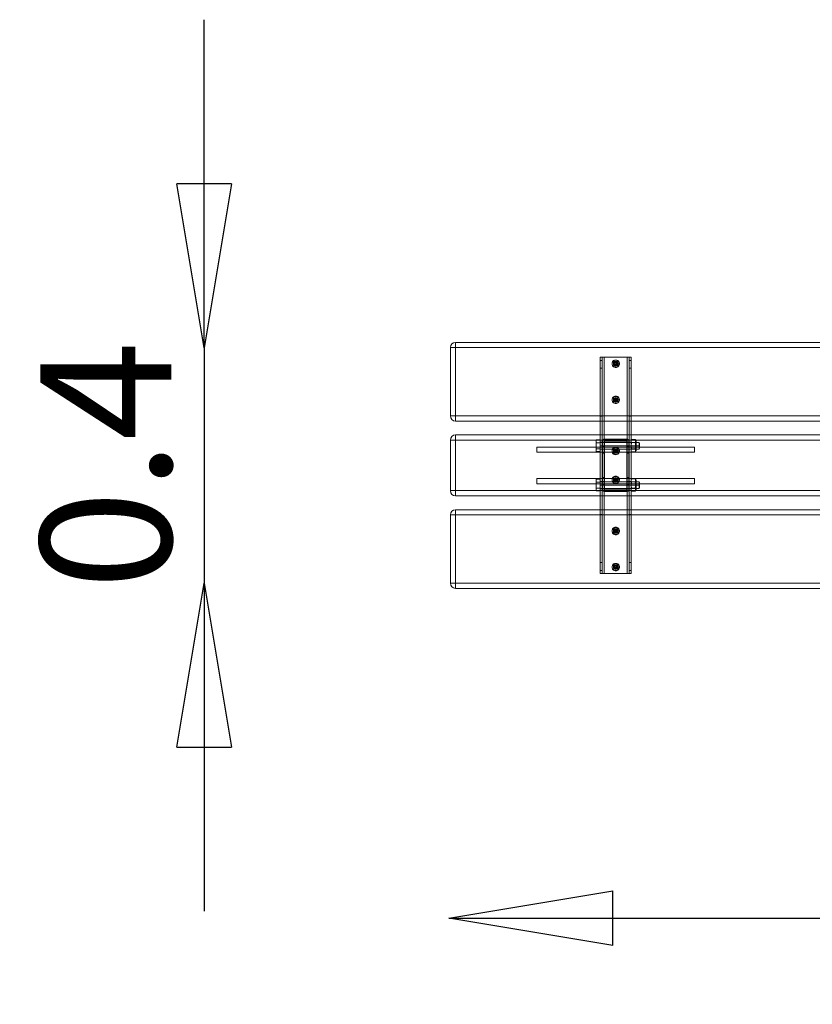
# Model space of a CAD drawing. Units: millimetres. Extents: x -995 to 1421, y 989 to 2490.
# Drawn here: x -995 to 213, y 989 to 2490 of the extents above; entities that cross this region are included whole.
import ezdxf

# ---------------------------------------------------------------- set-up
doc = ezdxf.new("R2010")
doc.units = ezdxf.units.MM
doc.layers.add('HAGS-DIM', color=7, linetype='Continuous')
doc.styles.add('HAGS-DIM', font='txt.shx', dxfattribs={"height": 200})
doc.dimstyles.new('HAGS-DIM2', dxfattribs={"dimtxt": 200, "dimasz": 250, "dimexe": 200, "dimexo": 500, "dimgap": 50, "dimtad": 0, "dimdec": 1, "dimlfac": 0.001, "dimzin": 0, "dimdsep": 46, "dimtxsty": 'HAGS-DIM', "dimblk1": 'CLOSED', "dimblk2": 'CLOSED', "dimsah": 1, "dimcen": 2.5, "dimse1": 1, "dimse2": 1, "dimclrd": 2, "dimclre": 2, "dimclrt": 7, "dimadec": 0, "dimazin": 0, "dimtfac": 1, "dimtdec": 1, "dimtix": 1, "dimtmove": 0, "dimatfit": 3, "dimldrblk": 'CLOSED', "dimfxl": 0, "dimtolj": 1, "dimtzin": 0, "dimarcsym": 0})

# ---------------------------------------------------------------- blocks, each defined once
blk = doc.blocks.new('A$C39F10E64')
at = {"color": 2, "linetype": 'Continuous', "lineweight": 0}
for p, q in [((-332.5, 1638.6), (-332.5, 1630.6)), ((-332.5, 1638.6), (-228.5, 1638.6)), ((-228.5, 1638.6), (-228.5, 1630.6)), ((-191.5, 1630.6), (-191.5, 1638.6)), ((-191.5, 1638.6), (-114.5, 1638.6)), ((-114.5, 1630.6), (-114.5, 1638.6)), ((-77.5, 1638.6), (-77.5, 1630.6)), ((-77.5, 1638.6), (26.5, 1638.6)), ((26.5, 1638.6), (26.5, 1630.6)), ((-332.5, 1630.6), (-340.5, 1630.6)), ((-340.5, -113.4), (-340.5, 1630.6)), ((-332.5, 1630.6), (-332.5, -113.4)), ((-228.5, 1630.6), (-332.5, 1630.6)), ((-220.5, 1630.6), (-228.5, 1630.6)), ((-228.5, -113.4), (-228.5, 1630.6)), ((-220.5, 1630.6), (-220.5, -113.4)), ((-191.5, 1630.6), (-199.5, 1630.6)), ((-199.5, 1630.6), (-199.5, -113.4)), ((-114.5, 1630.6), (-191.5, 1630.6)), ((-191.5, 1630.6), (-191.5, -113.4)), ((-106.5, 1630.6), (-114.5, 1630.6)), ((-114.5, 1630.6), (-114.5, -113.4)), ((-106.5, 1630.6), (-106.5, -113.4)), ((-77.5, 1630.6), (-85.5, 1630.6)), ((-85.5, -113.4), (-85.5, 1630.6)), ((-77.5, 1630.6), (-77.5, -113.4)), ((26.5, 1630.6), (-77.5, 1630.6)), ((34.5, 1630.6), (26.5, 1630.6)), ((26.5, -113.4), (26.5, 1630.6)), ((34.5, 1630.6), (34.5, -113.4)), ((-199.5, 1410.1), (-220.5, 1410.1)), ((-199.5, 1404.1), (-220.5, 1404.1)), ((-85.5, 1410.1), (-106.5, 1410.1)), ((-85.5, 1404.1), (-106.5, 1404.1)), ((-199.5, 1369.1), (-220.5, 1369.1)), ((-85.5, 1369.1), (-106.5, 1369.1)), ((-199.5, 1363.1), (-220.5, 1363.1)), ((-85.5, 1363.1), (-106.5, 1363.1))]:
    blk.add_line(p, q, dxfattribs=at)
at = {"color": 0, "linetype": 'Continuous', "lineweight": 0}
for p, q in [((-181, 1506.6), (-181, 1266.6)), ((-181, 1506.6), (-173, 1506.6)), ((-173, 1506.6), (-173, 1266.6)), ((-133, 1266.6), (-133, 1506.6)), ((-125, 1506.6), (-133, 1506.6)), ((-125, 1266.6), (-125, 1506.6)), ((-190.9, 1416.6), (-192, 1416.1)), ((-192, 1410.1), (-192, 1416.1)), ((-190.3, 1416.6), (-190.9, 1416.6)), ((-190.3, 1416.6), (-189.2, 1416.6)), ((-184.2, 1416.6), (-189.2, 1416.6)), ((-187.5, 1410.1), (-187.5, 1416.1)), ((-184.2, 1416.6), (-181.8, 1416.6)), ((-176.8, 1416.6), (-181.8, 1416.6)), ((-178.5, 1410.1), (-178.5, 1416.1)), ((-176.8, 1416.6), (-175.7, 1416.6)), ((-175.1, 1416.6), (-175.7, 1416.6)), ((-175.1, 1416.6), (-174, 1416.1)), ((-174, 1410.1), (-174, 1416.1)), ((-130.9, 1416.6), (-132, 1416.1)), ((-132, 1410.1), (-132, 1416.1)), ((-130.3, 1416.6), (-130.9, 1416.6)), ((-130.3, 1416.6), (-129.2, 1416.6)), ((-124.2, 1416.6), (-129.2, 1416.6)), ((-127.5, 1410.1), (-127.5, 1416.1)), ((-124.2, 1416.6), (-121.8, 1416.6)), ((-116.8, 1416.6), (-121.8, 1416.6)), ((-118.5, 1410.1), (-118.5, 1416.1)), ((-116.8, 1416.6), (-115.7, 1416.6)), ((-115.1, 1416.6), (-115.7, 1416.6)), ((-115.1, 1416.6), (-114, 1416.1)), ((-114, 1410.1), (-114, 1416.1)), ((-220.5, 1410.1), (-318, 1410.1)), ((-318, 1404.1), (-318, 1410.1)), ((12, 1407.1), (-318, 1407.1)), ((-220.5, 1404.1), (-318, 1404.1)), ((-318, 1369.1), (-318, 1404.1)), ((-313, 1407.1), (-313, 1410.1)), ((-301, 1407.1), (-301, 1410.1)), ((-228, 1407.1), (-228, 1410.1)), ((-106.5, 1410.1), (-199.5, 1410.1)), ((-106.5, 1404.1), (-199.5, 1404.1)), ((-193, 1403.6), (-193, 1369.6)), ((-116, 1406.6), (-190, 1406.6)), ((-116, 1403.6), (-190, 1403.6)), ((-190, 1403.6), (-190, 1369.6)), ((-188.5, 1407.1), (-188.5, 1410.1)), ((-188.5, 1403.6), (-188.5, 1406.6)), ((-188, 1410.1), (-188, 1351.1)), ((-183, 1407.1), (-183, 1410.1)), ((-183, 1407.1), (-183, 1351.1)), ((-182.5, 1403.6), (-182.5, 1406.6)), ((-178, 1410.1), (-178, 1351.1)), ((-177.5, 1407.1), (-177.5, 1410.1)), ((-177.5, 1403.6), (-177.5, 1406.6)), ((-171.5, 1403.6), (-171.5, 1406.6)), ((-134.5, 1403.6), (-134.5, 1406.6)), ((-128.5, 1407.1), (-128.5, 1410.1)), ((-128.5, 1403.6), (-128.5, 1406.6)), ((-128, 1410.1), (-128, 1351.1)), ((-123.5, 1403.6), (-123.5, 1406.6)), ((-123, 1407.1), (-123, 1410.1)), ((-123, 1407.1), (-123, 1351.1)), ((-118, 1410.1), (-118, 1351.1)), ((-117.5, 1407.1), (-117.5, 1410.1)), ((-117.5, 1403.6), (-117.5, 1406.6)), ((-116, 1369.6), (-116, 1403.6)), ((-113, 1369.6), (-113, 1403.6)), ((12, 1410.1), (-85.5, 1410.1)), ((12, 1404.1), (-85.5, 1404.1)), ((-78, 1407.1), (-78, 1410.1)), ((-5, 1407.1), (-5, 1410.1)), ((7, 1410.1), (7, 1407.1)), ((12, 1404.1), (12, 1410.1)), ((12, 1369.1), (12, 1404.1)), ((-312.5, 1389.6), (-312.8, 1389.8)), ((-308.9, 1385.2), (-310.9, 1382.2)), ((-310.5, 1388.3), (-308, 1386.6)), ((-309.9, 1386.4), (-310.5, 1385.8)), ((-310.4, 1387.7), (-309.8, 1387.1)), ((-310.2, 1385.1), (-309.3, 1385.3)), ((-309.2, 1388.1), (-310, 1388.4)), ((-308.7, 1384.9), (-308.5, 1384.1)), ((-308.2, 1389.3), (-308.5, 1388.4)), ((-305.5, 1385), (-308, 1386.6)), ((-307.8, 1384), (-307.5, 1384.8)), ((-307.3, 1388.4), (-307.5, 1389.2)), ((-307.1, 1388.1), (-305.1, 1391.1)), ((-306.9, 1385.2), (-306, 1384.9)), ((-305.9, 1388.2), (-306.7, 1388)), ((-305.6, 1385.5), (-306.2, 1386.2)), ((-306.1, 1386.9), (-305.5, 1387.5)), ((-303.5, 1383.7), (-303.2, 1383.5)), ((-257.5, 1389.6), (-257.8, 1389.8)), ((-253.9, 1385.2), (-255.9, 1382.2)), ((-255.5, 1388.3), (-253, 1386.6)), ((-254.9, 1386.4), (-255.5, 1385.8)), ((-255.4, 1387.7), (-254.8, 1387.1)), ((-255.2, 1385.1), (-254.3, 1385.3)), ((-254.2, 1388.1), (-255, 1388.4)), ((-253.7, 1384.9), (-253.5, 1384.1)), ((-253.2, 1389.3), (-253.5, 1388.4)), ((-250.5, 1385), (-253, 1386.6)), ((-252.8, 1384), (-252.5, 1384.8)), ((-252.3, 1388.4), (-252.5, 1389.2)), ((-252.1, 1388.1), (-250.1, 1391.1)), ((-251.9, 1385.2), (-251, 1384.9)), ((-250.9, 1388.2), (-251.7, 1388)), ((-250.6, 1385.5), (-251.2, 1386.2)), ((-251.1, 1386.9), (-250.5, 1387.5)), ((-248.5, 1383.7), (-248.2, 1383.5)), ((-179.5, 1389.6), (-179.8, 1389.8)), ((-175.9, 1385.2), (-177.9, 1382.2)), ((-177.5, 1388.3), (-175, 1386.6)), ((-176.9, 1386.4), (-177.5, 1385.8)), ((-177.4, 1387.7), (-176.8, 1387.1)), ((-177.2, 1385.1), (-176.3, 1385.3)), ((-176.2, 1388.1), (-177, 1388.4)), ((-175.7, 1384.9), (-175.5, 1384.1)), ((-175.2, 1389.3), (-175.5, 1388.4)), ((-172.5, 1385), (-175, 1386.6)), ((-174.8, 1384), (-174.5, 1384.8)), ((-174.3, 1388.4), (-174.5, 1389.2)), ((-174.1, 1388.1), (-172.1, 1391.1)), ((-173.9, 1385.2), (-173, 1384.9)), ((-172.9, 1388.2), (-173.7, 1388)), ((-172.6, 1385.5), (-173.2, 1386.2)), ((-173.1, 1386.9), (-172.5, 1387.5)), ((-170.5, 1383.7), (-170.2, 1383.5)), ((-135.5, 1389.6), (-135.8, 1389.8)), ((-131.9, 1385.2), (-133.9, 1382.2)), ((-133.5, 1388.3), (-131, 1386.6)), ((-132.9, 1386.4), (-133.5, 1385.8)), ((-133.4, 1387.7), (-132.8, 1387.1)), ((-133.2, 1385.1), (-132.3, 1385.3)), ((-132.2, 1388.1), (-133, 1388.4)), ((-131.7, 1384.9), (-131.5, 1384.1)), ((-131.2, 1389.3), (-131.5, 1388.4)), ((-128.5, 1385), (-131, 1386.6)), ((-130.8, 1384), (-130.5, 1384.8)), ((-130.3, 1388.4), (-130.5, 1389.2)), ((-130.1, 1388.1), (-128.1, 1391.1)), ((-129.9, 1385.2), (-129, 1384.9)), ((-128.9, 1388.2), (-129.7, 1388)), ((-128.6, 1385.5), (-129.2, 1386.2)), ((-129.1, 1386.9), (-128.5, 1387.5)), ((-126.5, 1383.7), (-126.2, 1383.5)), ((-57.5, 1389.6), (-57.8, 1389.8)), ((-53.9, 1385.2), (-55.9, 1382.2)), ((-55.5, 1388.3), (-53, 1386.6)), ((-54.9, 1386.4), (-55.5, 1385.8)), ((-55.4, 1387.7), (-54.8, 1387.1)), ((-55.2, 1385.1), (-54.3, 1385.3)), ((-54.2, 1388.1), (-55, 1388.4)), ((-53.7, 1384.9), (-53.5, 1384.1)), ((-53.2, 1389.3), (-53.5, 1388.4)), ((-50.5, 1385), (-53, 1386.6)), ((-52.8, 1384), (-52.5, 1384.8)), ((-52.3, 1388.4), (-52.5, 1389.2)), ((-52.1, 1388.1), (-50.1, 1391.1)), ((-51.9, 1385.2), (-51, 1384.9)), ((-50.9, 1388.2), (-51.7, 1388)), ((-50.6, 1385.5), (-51.2, 1386.2)), ((-51.1, 1386.9), (-50.5, 1387.5)), ((-48.5, 1383.7), (-48.2, 1383.5)), ((-2.5, 1389.6), (-2.8, 1389.8)), ((1.1, 1385.2), (-0.9, 1382.2)), ((-0.5, 1388.3), (2, 1386.6)), ((0.1, 1386.4), (-0.5, 1385.8)), ((-0.4, 1387.7), (0.2, 1387.1)), ((-0.2, 1385.1), (0.7, 1385.3)), ((0.8, 1388.1), (0, 1388.4)), ((1.3, 1384.9), (1.5, 1384.1)), ((1.8, 1389.3), (1.5, 1388.4)), ((4.5, 1385), (2, 1386.6)), ((2.2, 1384), (2.5, 1384.8)), ((2.7, 1388.4), (2.5, 1389.2)), ((2.9, 1388.1), (4.9, 1391.1)), ((3.1, 1385.2), (4, 1384.9)), ((4.1, 1388.2), (3.3, 1388)), ((4.4, 1385.5), (3.8, 1386.2)), ((3.9, 1386.9), (4.5, 1387.5)), ((6.5, 1383.7), (6.8, 1383.5)), ((-220.5, 1369.1), (-318, 1369.1)), ((-318, 1363.1), (-318, 1369.1)), ((12, 1366.1), (-318, 1366.1)), ((-313, 1363.1), (-313, 1366.1)), ((-301, 1366.1), (-301, 1363.1)), ((-228, 1366.1), (-228, 1363.1)), ((-106.5, 1369.1), (-199.5, 1369.1)), ((-190, 1369.6), (-116, 1369.6)), ((-190, 1366.6), (-116, 1366.6)), ((-188.5, 1366.6), (-188.5, 1369.6)), ((-188.5, 1366.1), (-188.5, 1363.1)), ((-182.5, 1366.6), (-182.5, 1369.6)), ((-177.5, 1366.6), (-177.5, 1369.6)), ((-177.5, 1366.1), (-177.5, 1363.1)), ((-171.5, 1366.6), (-171.5, 1369.6)), ((-134.5, 1366.6), (-134.5, 1369.6)), ((-128.5, 1366.6), (-128.5, 1369.6)), ((-128.5, 1366.1), (-128.5, 1363.1)), ((-123.5, 1366.6), (-123.5, 1369.6)), ((-117.5, 1366.6), (-117.5, 1369.6)), ((-117.5, 1366.1), (-117.5, 1363.1)), ((12, 1369.1), (-85.5, 1369.1)), ((-78, 1366.1), (-78, 1363.1)), ((-5, 1366.1), (-5, 1363.1)), ((7, 1366.1), (7, 1363.1)), ((12, 1363.1), (12, 1369.1)), ((-220.5, 1363.1), (-318, 1363.1)), ((-106.5, 1363.1), (-199.5, 1363.1)), ((-192.5, 1357.2), (-192.5, 1362.1)), ((-190.7, 1356.1), (-175.3, 1356.1)), ((-175.9, 1355.5), (-190.1, 1355.5)), ((-188, 1363.1), (-188, 1356.1)), ((-188, 1351.1), (-183, 1351.1)), ((-187, 1350.1), (-188, 1351.1)), ((-187.8, 1357.2), (-187.8, 1362.1)), ((-187.7, 1355.9), (-187.7, 1356.1)), ((-178.3, 1355.9), (-187.7, 1355.9)), ((-186.1, 1355.9), (-186.1, 1356.1)), ((-183, 1350.1), (-183, 1351.1)), ((-183, 1351.1), (-178, 1351.1)), ((-179.9, 1355.9), (-179.9, 1356.1)), ((-179, 1350.1), (-178, 1351.1)), ((-178.3, 1357.2), (-178.3, 1362.1)), ((-178.3, 1355.9), (-178.3, 1356.1)), ((-178, 1363.1), (-178, 1356.1)), ((-173.5, 1357.2), (-173.5, 1362.1)), ((-132.5, 1357.2), (-132.5, 1362.1)), ((-130.7, 1356.1), (-115.3, 1356.1)), ((-115.9, 1355.5), (-130.1, 1355.5)), ((-128, 1363.1), (-128, 1356.1)), ((-128, 1351.1), (-123, 1351.1)), ((-127, 1350.1), (-128, 1351.1)), ((-127.8, 1357.2), (-127.8, 1362.1)), ((-127.7, 1355.9), (-127.7, 1356.1)), ((-118.3, 1355.9), (-127.7, 1355.9)), ((-126.1, 1355.9), (-126.1, 1356.1)), ((-123, 1350.1), (-123, 1351.1)), ((-123, 1351.1), (-118, 1351.1)), ((-119.9, 1355.9), (-119.9, 1356.1)), ((-119, 1350.1), (-118, 1351.1)), ((-118.3, 1357.2), (-118.3, 1362.1)), ((-118.3, 1355.9), (-118.3, 1356.1)), ((-118, 1363.1), (-118, 1356.1)), ((-113.5, 1357.2), (-113.5, 1362.1)), ((12, 1363.1), (-85.5, 1363.1)), ((-183, 1350.1), (-187, 1350.1)), ((-179, 1350.1), (-183, 1350.1)), ((-123, 1350.1), (-127, 1350.1)), ((-119, 1350.1), (-123, 1350.1)), ((-181, 1266.6), (-173, 1266.6)), ((-125, 1266.6), (-133, 1266.6))]:
    blk.add_line(p, q, dxfattribs=at)
at = {"color": 2, "linetype": 'Continuous', "lineweight": 0}
for centre, start, end in [((-332.5, 1630.6), 90, 180), ((-228.5, 1630.6), 0, 90), ((-191.5, 1630.6), 90, 180), ((-114.5, 1630.6), 0, 90), ((-77.5, 1630.6), 90, 180), ((26.5, 1630.6), 0, 90)]:
    blk.add_arc(centre, 8, start, end, dxfattribs=at)
at = {"color": 0, "linetype": 'Continuous', "lineweight": 0}
for centre, radius, start, end in [((-190, 1403.6), 3, 90, 180), ((-116, 1403.6), 3, 0, 90), ((-308, 1386.6), 5.75, 146.8424, 326.8424), ((-308, 1386.6), 5.34, 146.8424, 236.8424), ((-308, 1386.6), 5.75, 326.8424, 146.8424), ((-308, 1386.6), 5.34, 56.8424, 146.8424), ((-308, 1386.6), 3.5, 90, 270), ((-308, 1386.6), 3, 146.8424, 326.8424), ((-308, 1386.6), 5.34, 236.8424, 326.8424), ((-310.2, 1385.5), 0.4, 132.3612, 146.8424), ((-310.2, 1385.5), 0.4, 146.8424, 281.3235), ((-308, 1386.6), 3, 326.8424, 146.8424), ((-310.1, 1388), 0.4, 146.8424, 221.3235), ((-310.1, 1388), 0.4, 72.3612, 146.8424), ((-310.2, 1386.8), 0.5, 312.3612, 41.3235), ((-309.2, 1384.8), 0.5, 12.3612, 101.3235), ((-309, 1388.6), 0.5, 252.3612, 341.3235), ((-308.1, 1384.1), 0.4, 192.3612, 341.3235), ((-307.9, 1389.1), 0.4, 12.3612, 146.8424), ((-307.9, 1389.1), 0.4, 146.8424, 161.3235), ((-308, 1386.6), 3.5, 270, 90), ((-307, 1384.7), 0.5, 146.8424, 161.3235), ((-307, 1384.7), 0.5, 72.3612, 146.8424), ((-306.8, 1388.5), 0.5, 192.3612, 281.3235), ((-305.8, 1386.5), 0.5, 146.8424, 221.3235), ((-305.8, 1386.5), 0.5, 132.3612, 146.8424), ((-305.9, 1385.3), 0.4, 252.3612, 41.3235), ((-305.8, 1387.8), 0.4, 312.3612, 101.3235), ((-308, 1386.6), 5.34, 326.8424, 56.8424), ((-253, 1386.6), 5.75, 146.8424, 326.8424), ((-253, 1386.6), 5.34, 146.8424, 236.8424), ((-253, 1386.6), 5.75, 326.8424, 146.8424), ((-253, 1386.6), 5.34, 56.8424, 146.8424), ((-253, 1386.6), 3.5, 90, 270), ((-253, 1386.6), 3, 146.8424, 326.8424), ((-253, 1386.6), 5.34, 236.8424, 326.8424), ((-255.2, 1385.5), 0.4, 132.3612, 146.8424), ((-255.2, 1385.5), 0.4, 146.8424, 281.3235), ((-253, 1386.6), 3, 326.8424, 146.8424), ((-255.1, 1388), 0.4, 146.8424, 221.3235), ((-255.1, 1388), 0.4, 72.3612, 146.8424), ((-255.2, 1386.8), 0.5, 312.3612, 41.3235), ((-254.2, 1384.8), 0.5, 12.3612, 101.3235), ((-254, 1388.6), 0.5, 252.3612, 341.3235), ((-253.1, 1384.1), 0.4, 192.3612, 341.3235), ((-252.9, 1389.1), 0.4, 12.3612, 146.8424), ((-252.9, 1389.1), 0.4, 146.8424, 161.3235), ((-253, 1386.6), 3.5, 270, 90), ((-252, 1384.7), 0.5, 146.8424, 161.3235), ((-252, 1384.7), 0.5, 72.3612, 146.8424), ((-251.8, 1388.5), 0.5, 192.3612, 281.3235), ((-250.8, 1386.5), 0.5, 146.8424, 221.3235), ((-250.8, 1386.5), 0.5, 132.3612, 146.8424), ((-250.9, 1385.3), 0.4, 252.3612, 41.3235), ((-250.8, 1387.8), 0.4, 312.3612, 101.3235), ((-253, 1386.6), 5.34, 326.8424, 56.8424), ((-175, 1386.6), 5.75, 146.8424, 326.8424), ((-175, 1386.6), 5.34, 146.8424, 236.8424), ((-175, 1386.6), 5.75, 326.8424, 146.8424), ((-175, 1386.6), 5.34, 56.8424, 146.8424), ((-175, 1386.6), 3.5, 90, 270), ((-175, 1386.6), 3, 146.8424, 326.8424), ((-175, 1386.6), 5.34, 236.8424, 326.8424), ((-177.2, 1385.5), 0.4, 132.3612, 146.8424), ((-177.2, 1385.5), 0.4, 146.8424, 281.3235), ((-175, 1386.6), 3, 326.8424, 146.8424), ((-177.1, 1388), 0.4, 146.8424, 221.3235), ((-177.1, 1388), 0.4, 72.3612, 146.8424), ((-177.2, 1386.8), 0.5, 312.3612, 41.3235), ((-176.2, 1384.8), 0.5, 12.3612, 101.3235), ((-176, 1388.6), 0.5, 252.3612, 341.3235), ((-175.1, 1384.1), 0.4, 192.3612, 341.3235), ((-174.9, 1389.1), 0.4, 12.3612, 146.8424), ((-174.9, 1389.1), 0.4, 146.8424, 161.3235), ((-175, 1386.6), 3.5, 270, 90), ((-174, 1384.7), 0.5, 146.8424, 161.3235), ((-174, 1384.7), 0.5, 72.3612, 146.8424), ((-173.8, 1388.5), 0.5, 192.3612, 281.3235), ((-172.8, 1386.5), 0.5, 146.8424, 221.3235), ((-172.8, 1386.5), 0.5, 132.3612, 146.8424), ((-172.9, 1385.3), 0.4, 252.3612, 41.3235), ((-172.8, 1387.8), 0.4, 312.3612, 101.3235), ((-175, 1386.6), 5.34, 326.8424, 56.8424), ((-131, 1386.6), 5.75, 146.8424, 326.8424), ((-131, 1386.6), 5.34, 146.8424, 236.8424), ((-131, 1386.6), 5.75, 326.8424, 146.8424), ((-131, 1386.6), 5.34, 56.8424, 146.8424), ((-131, 1386.6), 3.5, 90, 270), ((-131, 1386.6), 3, 146.8424, 326.8424), ((-131, 1386.6), 5.34, 236.8424, 326.8424), ((-133.2, 1385.5), 0.4, 132.3612, 146.8424), ((-133.2, 1385.5), 0.4, 146.8424, 281.3235), ((-131, 1386.6), 3, 326.8424, 146.8424), ((-133.1, 1388), 0.4, 146.8424, 221.3235), ((-133.1, 1388), 0.4, 72.3612, 146.8424), ((-133.2, 1386.8), 0.5, 312.3612, 41.3235), ((-132.2, 1384.8), 0.5, 12.3612, 101.3235), ((-132, 1388.6), 0.5, 252.3612, 341.3235), ((-131.1, 1384.1), 0.4, 192.3612, 341.3235), ((-130.9, 1389.1), 0.4, 12.3612, 146.8424), ((-130.9, 1389.1), 0.4, 146.8424, 161.3235), ((-131, 1386.6), 3.5, 270, 90), ((-130, 1384.7), 0.5, 146.8424, 161.3235), ((-130, 1384.7), 0.5, 72.3612, 146.8424), ((-129.8, 1388.5), 0.5, 192.3612, 281.3235), ((-128.8, 1386.5), 0.5, 146.8424, 221.3235), ((-128.8, 1386.5), 0.5, 132.3612, 146.8424), ((-128.9, 1385.3), 0.4, 252.3612, 41.3235), ((-128.8, 1387.8), 0.4, 312.3612, 101.3235), ((-131, 1386.6), 5.34, 326.8424, 56.8424), ((-53, 1386.6), 5.75, 146.8424, 326.8424), ((-53, 1386.6), 5.34, 146.8424, 236.8424), ((-53, 1386.6), 5.75, 326.8424, 146.8424), ((-53, 1386.6), 5.34, 56.8424, 146.8424), ((-53, 1386.6), 3.5, 90, 270), ((-53, 1386.6), 3, 146.8424, 326.8424), ((-53, 1386.6), 5.34, 236.8424, 326.8424), ((-55.2, 1385.5), 0.4, 132.3612, 146.8424), ((-55.2, 1385.5), 0.4, 146.8424, 281.3235), ((-53, 1386.6), 3, 326.8424, 146.8424), ((-55.1, 1388), 0.4, 146.8424, 221.3235), ((-55.1, 1388), 0.4, 72.3612, 146.8424), ((-55.2, 1386.8), 0.5, 312.3612, 41.3235), ((-54.2, 1384.8), 0.5, 12.3612, 101.3235), ((-54, 1388.6), 0.5, 252.3612, 341.3235), ((-53.1, 1384.1), 0.4, 192.3612, 341.3235), ((-52.9, 1389.1), 0.4, 12.3612, 146.8424), ((-52.9, 1389.1), 0.4, 146.8424, 161.3235), ((-53, 1386.6), 3.5, 270, 90), ((-52, 1384.7), 0.5, 146.8424, 161.3235), ((-52, 1384.7), 0.5, 72.3612, 146.8424), ((-51.8, 1388.5), 0.5, 192.3612, 281.3235), ((-50.8, 1386.5), 0.5, 146.8424, 221.3235), ((-50.8, 1386.5), 0.5, 132.3612, 146.8424), ((-50.9, 1385.3), 0.4, 252.3612, 41.3235), ((-50.8, 1387.8), 0.4, 312.3612, 101.3235), ((-53, 1386.6), 5.34, 326.8424, 56.8424), ((2, 1386.6), 5.75, 146.8424, 326.8424), ((2, 1386.6), 5.34, 146.8424, 236.8424), ((2, 1386.6), 5.75, 326.8424, 146.8424), ((2, 1386.6), 5.34, 56.8424, 146.8424), ((2, 1386.6), 3.5, 90, 270), ((2, 1386.6), 3, 146.8424, 326.8424), ((2, 1386.6), 5.34, 236.8424, 326.8424), ((-0.2, 1385.5), 0.4, 132.3612, 146.8424), ((-0.2, 1385.5), 0.4, 146.8424, 281.3235), ((2, 1386.6), 3, 326.8424, 146.8424), ((-0.1, 1388), 0.4, 146.8424, 221.3235), ((-0.1, 1388), 0.4, 72.3612, 146.8424), ((-0.2, 1386.8), 0.5, 312.3612, 41.3235), ((0.8, 1384.8), 0.5, 12.3612, 101.3235), ((1, 1388.6), 0.5, 252.3612, 341.3235), ((1.9, 1384.1), 0.4, 192.3612, 341.3235), ((2.1, 1389.1), 0.4, 12.3612, 146.8424), ((2.1, 1389.1), 0.4, 146.8424, 161.3235), ((2, 1386.6), 3.5, 270, 90), ((3, 1384.7), 0.5, 146.8424, 161.3235), ((3, 1384.7), 0.5, 72.3612, 146.8424), ((3.2, 1388.5), 0.5, 192.3612, 281.3235), ((4.2, 1386.5), 0.5, 146.8424, 221.3235), ((4.2, 1386.5), 0.5, 132.3612, 146.8424), ((4.1, 1385.3), 0.4, 252.3612, 41.3235), ((4.2, 1387.8), 0.4, 312.3612, 101.3235), ((2, 1386.6), 5.34, 326.8424, 56.8424), ((-190, 1369.6), 3, 180, 270), ((-116, 1369.6), 3, 270, 0), ((-190.7, 1361.1), 2, 90, 152.4217), ((-190.7, 1358.1), 2, 207.5783, 270), ((-190.1, 1356.1), 0.65, 180, 0), ((-175.9, 1356.1), 0.65, 180, 0), ((-175.3, 1361.1), 2, 27.5783, 90), ((-175.3, 1358.1), 2, 270, 332.4217), ((-130.7, 1361.1), 2, 90, 152.4217), ((-130.7, 1358.1), 2, 207.5783, 270), ((-130.1, 1356.1), 0.65, 180, 0), ((-115.9, 1356.1), 0.65, 180, 0), ((-115.3, 1361.1), 2, 27.5783, 90), ((-115.3, 1358.1), 2, 270, 332.4217)]:
    blk.add_arc(centre, radius, start, end, dxfattribs=at)
for points in [[(-190.3, 1416.6), (-190.9, 1416.6), (-191.5, 1416.4), (-192, 1416.1)], [(-189.2, 1416.6), (-188.6, 1416.6), (-188.1, 1416.4), (-187.5, 1416.1)], [(-184.2, 1416.6), (-185.3, 1416.6), (-186.4, 1416.4), (-187.5, 1416.1)], [(-181.8, 1416.6), (-180.7, 1416.6), (-179.6, 1416.4), (-178.5, 1416.1)], [(-176.8, 1416.6), (-177.4, 1416.6), (-178, 1416.4), (-178.5, 1416.1)], [(-175.7, 1416.6), (-175.1, 1416.6), (-174.6, 1416.4), (-174, 1416.1)], [(-130.3, 1416.6), (-130.9, 1416.6), (-131.5, 1416.4), (-132, 1416.1)], [(-129.2, 1416.6), (-128.6, 1416.6), (-128.1, 1416.4), (-127.5, 1416.1)], [(-124.2, 1416.6), (-125.3, 1416.6), (-126.4, 1416.4), (-127.5, 1416.1)], [(-121.8, 1416.6), (-120.7, 1416.6), (-119.6, 1416.4), (-118.5, 1416.1)], [(-116.8, 1416.6), (-117.4, 1416.6), (-118, 1416.4), (-118.5, 1416.1)], [(-115.7, 1416.6), (-115.1, 1416.6), (-114.6, 1416.4), (-114, 1416.1)]]:
    blk.add_open_spline(points, degree=3, dxfattribs=at)
for points, knots in [([(-192, 1416.1), (-191.7, 1416.2), (-191.5, 1416.4), (-190.9, 1416.5), (-190.6, 1416.6), (-190.3, 1416.6)], [0.006552307, 0.006552307, 0.006552307, 0.006552307, 0.008226107, 0.008226107, 0.009899906, 0.009899906, 0.009899906, 0.009899906]), ([(-187.5, 1416.1), (-187.8, 1416.2), (-188.1, 1416.4), (-188.6, 1416.5), (-188.9, 1416.6), (-189.2, 1416.6)], [0.006552307, 0.006552307, 0.006552307, 0.006552307, 0.008226107, 0.008226107, 0.009899906, 0.009899906, 0.009899906, 0.009899906]), ([(-187.5, 1416.1), (-187, 1416.2), (-186.4, 1416.4), (-185.6, 1416.5), (-185.3, 1416.5), (-184.7, 1416.6), (-184.5, 1416.6), (-184.2, 1416.6)], [0.005658811, 0.005658811, 0.005658811, 0.005658811, 0.007332877, 0.007332877, 0.008169909, 0.008169909, 0.009006942, 0.009006942, 0.009006942, 0.009006942]), ([(-178.5, 1416.1), (-179.1, 1416.2), (-179.6, 1416.4), (-180.4, 1416.5), (-180.7, 1416.5), (-181.3, 1416.6), (-181.5, 1416.6), (-181.8, 1416.6)], [0.005658811, 0.005658811, 0.005658811, 0.005658811, 0.007332877, 0.007332877, 0.008169909, 0.008169909, 0.009006942, 0.009006942, 0.009006942, 0.009006942]), ([(-178.5, 1416.1), (-178.2, 1416.2), (-178, 1416.4), (-177.4, 1416.5), (-177.1, 1416.6), (-176.8, 1416.6)], [0.006552307, 0.006552307, 0.006552307, 0.006552307, 0.008226107, 0.008226107, 0.009899906, 0.009899906, 0.009899906, 0.009899906]), ([(-174, 1416.1), (-174.3, 1416.2), (-174.6, 1416.4), (-175.1, 1416.5), (-175.4, 1416.6), (-175.7, 1416.6)], [0.006552307, 0.006552307, 0.006552307, 0.006552307, 0.008226107, 0.008226107, 0.009899906, 0.009899906, 0.009899906, 0.009899906]), ([(-132, 1416.1), (-131.7, 1416.2), (-131.5, 1416.4), (-130.9, 1416.5), (-130.6, 1416.6), (-130.3, 1416.6)], [0.006552307, 0.006552307, 0.006552307, 0.006552307, 0.008226107, 0.008226107, 0.009899906, 0.009899906, 0.009899906, 0.009899906]), ([(-127.5, 1416.1), (-127.8, 1416.2), (-128.1, 1416.4), (-128.6, 1416.5), (-128.9, 1416.6), (-129.2, 1416.6)], [0.006552307, 0.006552307, 0.006552307, 0.006552307, 0.008226107, 0.008226107, 0.009899906, 0.009899906, 0.009899906, 0.009899906]), ([(-127.5, 1416.1), (-127, 1416.2), (-126.4, 1416.4), (-125.6, 1416.5), (-125.3, 1416.5), (-124.7, 1416.6), (-124.5, 1416.6), (-124.2, 1416.6)], [0.005658811, 0.005658811, 0.005658811, 0.005658811, 0.007332877, 0.007332877, 0.008169909, 0.008169909, 0.009006942, 0.009006942, 0.009006942, 0.009006942]), ([(-118.5, 1416.1), (-119.1, 1416.2), (-119.6, 1416.4), (-120.4, 1416.5), (-120.7, 1416.5), (-121.3, 1416.6), (-121.5, 1416.6), (-121.8, 1416.6)], [0.005658811, 0.005658811, 0.005658811, 0.005658811, 0.007332877, 0.007332877, 0.008169909, 0.008169909, 0.009006942, 0.009006942, 0.009006942, 0.009006942]), ([(-118.5, 1416.1), (-118.2, 1416.2), (-118, 1416.4), (-117.4, 1416.5), (-117.1, 1416.6), (-116.8, 1416.6)], [0.006552307, 0.006552307, 0.006552307, 0.006552307, 0.008226107, 0.008226107, 0.009899906, 0.009899906, 0.009899906, 0.009899906]), ([(-114, 1416.1), (-114.3, 1416.2), (-114.6, 1416.4), (-115.1, 1416.5), (-115.4, 1416.6), (-115.7, 1416.6)], [0.006552307, 0.006552307, 0.006552307, 0.006552307, 0.008226107, 0.008226107, 0.009899906, 0.009899906, 0.009899906, 0.009899906]), ([(-187.8, 1362.1), (-187.8, 1362.2), (-187.9, 1362.3), (-188.1, 1362.5), (-188.2, 1362.6), (-188.5, 1362.8), (-188.7, 1362.9), (-189.1, 1363), (-189.3, 1363), (-189.7, 1363.1), (-189.9, 1363.1), (-190.3, 1363.1), (-190.5, 1363.1), (-191, 1363), (-191.2, 1363), (-191.6, 1362.9), (-191.8, 1362.8), (-192.1, 1362.6), (-192.2, 1362.5), (-192.3, 1362.3), (-192.4, 1362.2), (-192.5, 1362.1)], [0.000000312, 0.000000312, 0.000000312, 0.000000312, 0.000617942, 0.000617942, 0.001235571, 0.001235571, 0.002470829, 0.002470829, 0.003706088, 0.003706088, 0.004941346, 0.004941346, 0.006176605, 0.006176605, 0.007411863, 0.007411863, 0.008647122, 0.008647122, 0.009264751, 0.009264751, 0.00988238, 0.00988238, 0.00988238, 0.00988238]), ([(-192.5, 1362.1), (-192.4, 1362.2), (-192.3, 1362.3), (-192.2, 1362.5), (-192.1, 1362.6), (-191.8, 1362.8), (-191.6, 1362.9), (-191.2, 1363), (-191, 1363), (-190.5, 1363.1), (-190.3, 1363.1), (-189.9, 1363.1), (-189.7, 1363.1), (-189.3, 1363), (-189.1, 1363), (-188.7, 1362.9), (-188.5, 1362.8), (-188.2, 1362.6), (-188.1, 1362.5), (-187.9, 1362.3), (-187.8, 1362.2), (-187.8, 1362.1)], [0.000000312, 0.000000312, 0.000000312, 0.000000312, 0.000617942, 0.000617942, 0.001235571, 0.001235571, 0.002470829, 0.002470829, 0.003706088, 0.003706088, 0.004941346, 0.004941346, 0.006176605, 0.006176605, 0.007411863, 0.007411863, 0.008647122, 0.008647122, 0.009264751, 0.009264751, 0.00988238, 0.00988238, 0.00988238, 0.00988238]), ([(-187.8, 1357.2), (-187.8, 1357.1), (-187.9, 1357), (-188.1, 1356.8), (-188.2, 1356.7), (-188.5, 1356.5), (-188.7, 1356.4), (-189.1, 1356.3), (-189.3, 1356.2), (-189.7, 1356.2), (-189.9, 1356.2), (-190.3, 1356.2), (-190.5, 1356.2), (-191, 1356.2), (-191.2, 1356.3), (-191.6, 1356.4), (-191.8, 1356.5), (-192.1, 1356.7), (-192.2, 1356.8), (-192.3, 1356.9), (-192.4, 1357.1), (-192.5, 1357.2)], [0.000000312, 0.000000312, 0.000000312, 0.000000312, 0.000617942, 0.000617942, 0.001235571, 0.001235571, 0.002470829, 0.002470829, 0.003706088, 0.003706088, 0.004941346, 0.004941346, 0.006176605, 0.006176605, 0.007411863, 0.007411863, 0.008647122, 0.008647122, 0.009264751, 0.009264751, 0.00988238, 0.00988238, 0.00988238, 0.00988238]), ([(-192.5, 1357.2), (-192.4, 1357.1), (-192.3, 1357), (-192.2, 1356.8), (-192.1, 1356.7), (-191.8, 1356.5), (-191.6, 1356.4), (-191.2, 1356.3), (-191, 1356.2), (-190.5, 1356.2), (-190.3, 1356.2), (-189.9, 1356.2), (-189.7, 1356.2), (-189.3, 1356.2), (-189.1, 1356.3), (-188.7, 1356.4), (-188.5, 1356.5), (-188.2, 1356.7), (-188.1, 1356.8), (-187.9, 1356.9), (-187.8, 1357.1), (-187.8, 1357.2)], [0.000000312, 0.000000312, 0.000000312, 0.000000312, 0.000617942, 0.000617942, 0.001235571, 0.001235571, 0.002470829, 0.002470829, 0.003706088, 0.003706088, 0.004941346, 0.004941346, 0.006176605, 0.006176605, 0.007411863, 0.007411863, 0.008647122, 0.008647122, 0.009264751, 0.009264751, 0.00988238, 0.00988238, 0.00988238, 0.00988238]), ([(-178.3, 1362.1), (-178.4, 1362.2), (-178.6, 1362.3), (-178.9, 1362.5), (-179.1, 1362.6), (-179.7, 1362.8), (-180.1, 1362.9), (-180.9, 1363), (-181.4, 1363), (-182.2, 1363.1), (-182.6, 1363.1), (-183.4, 1363.1), (-183.8, 1363.1), (-184.7, 1363), (-185.1, 1363), (-185.7, 1362.9), (-185.9, 1362.9), (-186.3, 1362.8), (-186.5, 1362.7), (-186.9, 1362.6), (-187.1, 1362.5), (-187.4, 1362.3), (-187.6, 1362.2), (-187.8, 1362.1)], [0.01896073, 0.01896073, 0.01896073, 0.01896073, 0.019577647, 0.019577647, 0.020194565, 0.020194565, 0.0214284, 0.0214284, 0.022662236, 0.022662236, 0.023896071, 0.023896071, 0.025129906, 0.025129906, 0.026363741, 0.026363741, 0.026980659, 0.026980659, 0.027597577, 0.027597577, 0.028214494, 0.028214494, 0.028831412, 0.028831412, 0.028831412, 0.028831412]), ([(-187.8, 1362.1), (-187.6, 1362.2), (-187.4, 1362.3), (-187.1, 1362.5), (-186.9, 1362.6), (-186.3, 1362.8), (-185.9, 1362.9), (-185.1, 1363), (-184.7, 1363), (-183.8, 1363.1), (-183.4, 1363.1), (-182.6, 1363.1), (-182.2, 1363.1), (-181.4, 1363), (-181, 1363), (-180.3, 1362.9), (-180.1, 1362.9), (-179.7, 1362.8), (-179.5, 1362.7), (-179.1, 1362.6), (-178.9, 1362.5), (-178.6, 1362.3), (-178.4, 1362.2), (-178.3, 1362.1)], [0.01896073, 0.01896073, 0.01896073, 0.01896073, 0.019577647, 0.019577647, 0.020194565, 0.020194565, 0.0214284, 0.0214284, 0.022662236, 0.022662236, 0.023896071, 0.023896071, 0.025129906, 0.025129906, 0.026363741, 0.026363741, 0.026980659, 0.026980659, 0.027597577, 0.027597577, 0.028214494, 0.028214494, 0.028831412, 0.028831412, 0.028831412, 0.028831412]), ([(-178.3, 1357.2), (-178.4, 1357.1), (-178.6, 1357), (-178.9, 1356.8), (-179.1, 1356.7), (-179.7, 1356.5), (-180.1, 1356.4), (-180.9, 1356.3), (-181.4, 1356.2), (-182.2, 1356.2), (-182.6, 1356.2), (-183.4, 1356.2), (-183.8, 1356.2), (-184.7, 1356.2), (-185.1, 1356.3), (-185.7, 1356.4), (-185.9, 1356.4), (-186.3, 1356.5), (-186.5, 1356.5), (-186.9, 1356.7), (-187.1, 1356.8), (-187.4, 1357), (-187.6, 1357.1), (-187.8, 1357.2)], [0.01896073, 0.01896073, 0.01896073, 0.01896073, 0.019577647, 0.019577647, 0.020194565, 0.020194565, 0.0214284, 0.0214284, 0.022662236, 0.022662236, 0.023896071, 0.023896071, 0.025129906, 0.025129906, 0.026363741, 0.026363741, 0.026980659, 0.026980659, 0.027597577, 0.027597577, 0.028214494, 0.028214494, 0.028831412, 0.028831412, 0.028831412, 0.028831412]), ([(-187.8, 1357.2), (-187.6, 1357.1), (-187.4, 1357), (-187.1, 1356.8), (-186.9, 1356.7), (-186.3, 1356.5), (-185.9, 1356.4), (-185.1, 1356.3), (-184.7, 1356.2), (-183.8, 1356.2), (-183.4, 1356.2), (-182.6, 1356.2), (-182.2, 1356.2), (-181.4, 1356.2), (-181, 1356.3), (-180.3, 1356.4), (-180.1, 1356.4), (-179.7, 1356.5), (-179.5, 1356.5), (-179.1, 1356.7), (-178.9, 1356.8), (-178.6, 1357), (-178.4, 1357.1), (-178.3, 1357.2)], [0.01896073, 0.01896073, 0.01896073, 0.01896073, 0.019577647, 0.019577647, 0.020194565, 0.020194565, 0.0214284, 0.0214284, 0.022662236, 0.022662236, 0.023896071, 0.023896071, 0.025129906, 0.025129906, 0.026363741, 0.026363741, 0.026980659, 0.026980659, 0.027597577, 0.027597577, 0.028214494, 0.028214494, 0.028831412, 0.028831412, 0.028831412, 0.028831412]), ([(-173.5, 1362.1), (-173.6, 1362.2), (-173.7, 1362.3), (-173.8, 1362.5), (-173.9, 1362.6), (-174.2, 1362.8), (-174.4, 1362.9), (-174.8, 1363), (-175.1, 1363), (-175.5, 1363.1), (-175.7, 1363.1), (-176.1, 1363.1), (-176.3, 1363.1), (-176.7, 1363), (-176.9, 1363), (-177.3, 1362.9), (-177.5, 1362.8), (-177.8, 1362.6), (-177.9, 1362.5), (-178.1, 1362.3), (-178.2, 1362.2), (-178.3, 1362.1)], [0.000000312, 0.000000312, 0.000000312, 0.000000312, 0.000617942, 0.000617942, 0.001235571, 0.001235571, 0.002470829, 0.002470829, 0.003706088, 0.003706088, 0.004941346, 0.004941346, 0.006176605, 0.006176605, 0.007411863, 0.007411863, 0.008647122, 0.008647122, 0.009264751, 0.009264751, 0.00988238, 0.00988238, 0.00988238, 0.00988238]), ([(-178.3, 1362.1), (-178.2, 1362.2), (-178.1, 1362.3), (-177.9, 1362.5), (-177.8, 1362.6), (-177.5, 1362.8), (-177.3, 1362.9), (-176.9, 1363), (-176.7, 1363), (-176.3, 1363.1), (-176.1, 1363.1), (-175.7, 1363.1), (-175.5, 1363.1), (-175.1, 1363), (-174.9, 1363), (-174.4, 1362.9), (-174.2, 1362.8), (-173.9, 1362.6), (-173.9, 1362.5), (-173.7, 1362.3), (-173.6, 1362.2), (-173.5, 1362.1)], [0.000000312, 0.000000312, 0.000000312, 0.000000312, 0.000617942, 0.000617942, 0.001235571, 0.001235571, 0.002470829, 0.002470829, 0.003706088, 0.003706088, 0.004941346, 0.004941346, 0.006176605, 0.006176605, 0.007411863, 0.007411863, 0.008647122, 0.008647122, 0.009264751, 0.009264751, 0.00988238, 0.00988238, 0.00988238, 0.00988238]), ([(-173.5, 1357.2), (-173.6, 1357.1), (-173.7, 1357), (-173.8, 1356.8), (-173.9, 1356.7), (-174.2, 1356.5), (-174.4, 1356.4), (-174.8, 1356.3), (-175.1, 1356.2), (-175.5, 1356.2), (-175.7, 1356.2), (-176.1, 1356.2), (-176.3, 1356.2), (-176.7, 1356.2), (-176.9, 1356.3), (-177.3, 1356.4), (-177.5, 1356.5), (-177.8, 1356.7), (-177.9, 1356.8), (-178.1, 1356.9), (-178.2, 1357.1), (-178.3, 1357.2)], [0.000000312, 0.000000312, 0.000000312, 0.000000312, 0.000617942, 0.000617942, 0.001235571, 0.001235571, 0.002470829, 0.002470829, 0.003706088, 0.003706088, 0.004941346, 0.004941346, 0.006176605, 0.006176605, 0.007411863, 0.007411863, 0.008647122, 0.008647122, 0.009264751, 0.009264751, 0.00988238, 0.00988238, 0.00988238, 0.00988238]), ([(-178.3, 1357.2), (-178.2, 1357.1), (-178.1, 1357), (-177.9, 1356.8), (-177.8, 1356.7), (-177.5, 1356.5), (-177.3, 1356.4), (-176.9, 1356.3), (-176.7, 1356.2), (-176.3, 1356.2), (-176.1, 1356.2), (-175.7, 1356.2), (-175.5, 1356.2), (-175.1, 1356.2), (-174.9, 1356.3), (-174.4, 1356.4), (-174.2, 1356.5), (-173.9, 1356.7), (-173.9, 1356.8), (-173.7, 1356.9), (-173.6, 1357.1), (-173.5, 1357.2)], [0.000000312, 0.000000312, 0.000000312, 0.000000312, 0.000617942, 0.000617942, 0.001235571, 0.001235571, 0.002470829, 0.002470829, 0.003706088, 0.003706088, 0.004941346, 0.004941346, 0.006176605, 0.006176605, 0.007411863, 0.007411863, 0.008647122, 0.008647122, 0.009264751, 0.009264751, 0.00988238, 0.00988238, 0.00988238, 0.00988238]), ([(-127.8, 1362.1), (-127.8, 1362.2), (-127.9, 1362.3), (-128.1, 1362.5), (-128.2, 1362.6), (-128.5, 1362.8), (-128.7, 1362.9), (-129.1, 1363), (-129.3, 1363), (-129.7, 1363.1), (-129.9, 1363.1), (-130.3, 1363.1), (-130.5, 1363.1), (-131, 1363), (-131.2, 1363), (-131.6, 1362.9), (-131.8, 1362.8), (-132.1, 1362.6), (-132.2, 1362.5), (-132.3, 1362.3), (-132.4, 1362.2), (-132.5, 1362.1)], [0.000000312, 0.000000312, 0.000000312, 0.000000312, 0.000617942, 0.000617942, 0.001235571, 0.001235571, 0.002470829, 0.002470829, 0.003706088, 0.003706088, 0.004941346, 0.004941346, 0.006176605, 0.006176605, 0.007411863, 0.007411863, 0.008647122, 0.008647122, 0.009264751, 0.009264751, 0.00988238, 0.00988238, 0.00988238, 0.00988238]), ([(-132.5, 1362.1), (-132.4, 1362.2), (-132.3, 1362.3), (-132.2, 1362.5), (-132.1, 1362.6), (-131.8, 1362.8), (-131.6, 1362.9), (-131.2, 1363), (-131, 1363), (-130.5, 1363.1), (-130.3, 1363.1), (-129.9, 1363.1), (-129.7, 1363.1), (-129.3, 1363), (-129.1, 1363), (-128.7, 1362.9), (-128.5, 1362.8), (-128.2, 1362.6), (-128.1, 1362.5), (-127.9, 1362.3), (-127.8, 1362.2), (-127.8, 1362.1)], [0.000000312, 0.000000312, 0.000000312, 0.000000312, 0.000617942, 0.000617942, 0.001235571, 0.001235571, 0.002470829, 0.002470829, 0.003706088, 0.003706088, 0.004941346, 0.004941346, 0.006176605, 0.006176605, 0.007411863, 0.007411863, 0.008647122, 0.008647122, 0.009264751, 0.009264751, 0.00988238, 0.00988238, 0.00988238, 0.00988238]), ([(-127.8, 1357.2), (-127.8, 1357.1), (-127.9, 1357), (-128.1, 1356.8), (-128.2, 1356.7), (-128.5, 1356.5), (-128.7, 1356.4), (-129.1, 1356.3), (-129.3, 1356.2), (-129.7, 1356.2), (-129.9, 1356.2), (-130.3, 1356.2), (-130.5, 1356.2), (-131, 1356.2), (-131.2, 1356.3), (-131.6, 1356.4), (-131.8, 1356.5), (-132.1, 1356.7), (-132.2, 1356.8), (-132.3, 1356.9), (-132.4, 1357.1), (-132.5, 1357.2)], [0.000000312, 0.000000312, 0.000000312, 0.000000312, 0.000617942, 0.000617942, 0.001235571, 0.001235571, 0.002470829, 0.002470829, 0.003706088, 0.003706088, 0.004941346, 0.004941346, 0.006176605, 0.006176605, 0.007411863, 0.007411863, 0.008647122, 0.008647122, 0.009264751, 0.009264751, 0.00988238, 0.00988238, 0.00988238, 0.00988238]), ([(-132.5, 1357.2), (-132.4, 1357.1), (-132.3, 1357), (-132.2, 1356.8), (-132.1, 1356.7), (-131.8, 1356.5), (-131.6, 1356.4), (-131.2, 1356.3), (-131, 1356.2), (-130.5, 1356.2), (-130.3, 1356.2), (-129.9, 1356.2), (-129.7, 1356.2), (-129.3, 1356.2), (-129.1, 1356.3), (-128.7, 1356.4), (-128.5, 1356.5), (-128.2, 1356.7), (-128.1, 1356.8), (-127.9, 1356.9), (-127.8, 1357.1), (-127.8, 1357.2)], [0.000000312, 0.000000312, 0.000000312, 0.000000312, 0.000617942, 0.000617942, 0.001235571, 0.001235571, 0.002470829, 0.002470829, 0.003706088, 0.003706088, 0.004941346, 0.004941346, 0.006176605, 0.006176605, 0.007411863, 0.007411863, 0.008647122, 0.008647122, 0.009264751, 0.009264751, 0.00988238, 0.00988238, 0.00988238, 0.00988238]), ([(-118.3, 1362.1), (-118.4, 1362.2), (-118.6, 1362.3), (-118.9, 1362.5), (-119.1, 1362.6), (-119.7, 1362.8), (-120.1, 1362.9), (-120.9, 1363), (-121.4, 1363), (-122.2, 1363.1), (-122.6, 1363.1), (-123.4, 1363.1), (-123.8, 1363.1), (-124.7, 1363), (-125.1, 1363), (-125.7, 1362.9), (-125.9, 1362.9), (-126.3, 1362.8), (-126.5, 1362.7), (-126.9, 1362.6), (-127.1, 1362.5), (-127.4, 1362.3), (-127.6, 1362.2), (-127.8, 1362.1)], [0.01896073, 0.01896073, 0.01896073, 0.01896073, 0.019577647, 0.019577647, 0.020194565, 0.020194565, 0.0214284, 0.0214284, 0.022662236, 0.022662236, 0.023896071, 0.023896071, 0.025129906, 0.025129906, 0.026363741, 0.026363741, 0.026980659, 0.026980659, 0.027597577, 0.027597577, 0.028214494, 0.028214494, 0.028831412, 0.028831412, 0.028831412, 0.028831412]), ([(-127.8, 1362.1), (-127.6, 1362.2), (-127.4, 1362.3), (-127.1, 1362.5), (-126.9, 1362.6), (-126.3, 1362.8), (-125.9, 1362.9), (-125.1, 1363), (-124.7, 1363), (-123.8, 1363.1), (-123.4, 1363.1), (-122.6, 1363.1), (-122.2, 1363.1), (-121.4, 1363), (-121, 1363), (-120.3, 1362.9), (-120.1, 1362.9), (-119.7, 1362.8), (-119.5, 1362.7), (-119.1, 1362.6), (-118.9, 1362.5), (-118.6, 1362.3), (-118.4, 1362.2), (-118.3, 1362.1)], [0.01896073, 0.01896073, 0.01896073, 0.01896073, 0.019577647, 0.019577647, 0.020194565, 0.020194565, 0.0214284, 0.0214284, 0.022662236, 0.022662236, 0.023896071, 0.023896071, 0.025129906, 0.025129906, 0.026363741, 0.026363741, 0.026980659, 0.026980659, 0.027597577, 0.027597577, 0.028214494, 0.028214494, 0.028831412, 0.028831412, 0.028831412, 0.028831412]), ([(-118.3, 1357.2), (-118.4, 1357.1), (-118.6, 1357), (-118.9, 1356.8), (-119.1, 1356.7), (-119.7, 1356.5), (-120.1, 1356.4), (-120.9, 1356.3), (-121.4, 1356.2), (-122.2, 1356.2), (-122.6, 1356.2), (-123.4, 1356.2), (-123.8, 1356.2), (-124.7, 1356.2), (-125.1, 1356.3), (-125.7, 1356.4), (-125.9, 1356.4), (-126.3, 1356.5), (-126.5, 1356.5), (-126.9, 1356.7), (-127.1, 1356.8), (-127.4, 1357), (-127.6, 1357.1), (-127.8, 1357.2)], [0.01896073, 0.01896073, 0.01896073, 0.01896073, 0.019577647, 0.019577647, 0.020194565, 0.020194565, 0.0214284, 0.0214284, 0.022662236, 0.022662236, 0.023896071, 0.023896071, 0.025129906, 0.025129906, 0.026363741, 0.026363741, 0.026980659, 0.026980659, 0.027597577, 0.027597577, 0.028214494, 0.028214494, 0.028831412, 0.028831412, 0.028831412, 0.028831412]), ([(-127.8, 1357.2), (-127.6, 1357.1), (-127.4, 1357), (-127.1, 1356.8), (-126.9, 1356.7), (-126.3, 1356.5), (-125.9, 1356.4), (-125.1, 1356.3), (-124.7, 1356.2), (-123.8, 1356.2), (-123.4, 1356.2), (-122.6, 1356.2), (-122.2, 1356.2), (-121.4, 1356.2), (-121, 1356.3), (-120.3, 1356.4), (-120.1, 1356.4), (-119.7, 1356.5), (-119.5, 1356.5), (-119.1, 1356.7), (-118.9, 1356.8), (-118.6, 1357), (-118.4, 1357.1), (-118.3, 1357.2)], [0.01896073, 0.01896073, 0.01896073, 0.01896073, 0.019577647, 0.019577647, 0.020194565, 0.020194565, 0.0214284, 0.0214284, 0.022662236, 0.022662236, 0.023896071, 0.023896071, 0.025129906, 0.025129906, 0.026363741, 0.026363741, 0.026980659, 0.026980659, 0.027597577, 0.027597577, 0.028214494, 0.028214494, 0.028831412, 0.028831412, 0.028831412, 0.028831412]), ([(-113.5, 1362.1), (-113.6, 1362.2), (-113.7, 1362.3), (-113.8, 1362.5), (-113.9, 1362.6), (-114.2, 1362.8), (-114.4, 1362.9), (-114.8, 1363), (-115.1, 1363), (-115.5, 1363.1), (-115.7, 1363.1), (-116.1, 1363.1), (-116.3, 1363.1), (-116.7, 1363), (-116.9, 1363), (-117.3, 1362.9), (-117.5, 1362.8), (-117.8, 1362.6), (-117.9, 1362.5), (-118.1, 1362.3), (-118.2, 1362.2), (-118.3, 1362.1)], [0.000000312, 0.000000312, 0.000000312, 0.000000312, 0.000617942, 0.000617942, 0.001235571, 0.001235571, 0.002470829, 0.002470829, 0.003706088, 0.003706088, 0.004941346, 0.004941346, 0.006176605, 0.006176605, 0.007411863, 0.007411863, 0.008647122, 0.008647122, 0.009264751, 0.009264751, 0.00988238, 0.00988238, 0.00988238, 0.00988238]), ([(-118.3, 1362.1), (-118.2, 1362.2), (-118.1, 1362.3), (-117.9, 1362.5), (-117.8, 1362.6), (-117.5, 1362.8), (-117.3, 1362.9), (-116.9, 1363), (-116.7, 1363), (-116.3, 1363.1), (-116.1, 1363.1), (-115.7, 1363.1), (-115.5, 1363.1), (-115.1, 1363), (-114.9, 1363), (-114.4, 1362.9), (-114.2, 1362.8), (-113.9, 1362.6), (-113.9, 1362.5), (-113.7, 1362.3), (-113.6, 1362.2), (-113.5, 1362.1)], [0.000000312, 0.000000312, 0.000000312, 0.000000312, 0.000617942, 0.000617942, 0.001235571, 0.001235571, 0.002470829, 0.002470829, 0.003706088, 0.003706088, 0.004941346, 0.004941346, 0.006176605, 0.006176605, 0.007411863, 0.007411863, 0.008647122, 0.008647122, 0.009264751, 0.009264751, 0.00988238, 0.00988238, 0.00988238, 0.00988238]), ([(-113.5, 1357.2), (-113.6, 1357.1), (-113.7, 1357), (-113.8, 1356.8), (-113.9, 1356.7), (-114.2, 1356.5), (-114.4, 1356.4), (-114.8, 1356.3), (-115.1, 1356.2), (-115.5, 1356.2), (-115.7, 1356.2), (-116.1, 1356.2), (-116.3, 1356.2), (-116.7, 1356.2), (-116.9, 1356.3), (-117.3, 1356.4), (-117.5, 1356.5), (-117.8, 1356.7), (-117.9, 1356.8), (-118.1, 1356.9), (-118.2, 1357.1), (-118.3, 1357.2)], [0.000000312, 0.000000312, 0.000000312, 0.000000312, 0.000617942, 0.000617942, 0.001235571, 0.001235571, 0.002470829, 0.002470829, 0.003706088, 0.003706088, 0.004941346, 0.004941346, 0.006176605, 0.006176605, 0.007411863, 0.007411863, 0.008647122, 0.008647122, 0.009264751, 0.009264751, 0.00988238, 0.00988238, 0.00988238, 0.00988238]), ([(-118.3, 1357.2), (-118.2, 1357.1), (-118.1, 1357), (-117.9, 1356.8), (-117.8, 1356.7), (-117.5, 1356.5), (-117.3, 1356.4), (-116.9, 1356.3), (-116.7, 1356.2), (-116.3, 1356.2), (-116.1, 1356.2), (-115.7, 1356.2), (-115.5, 1356.2), (-115.1, 1356.2), (-114.9, 1356.3), (-114.4, 1356.4), (-114.2, 1356.5), (-113.9, 1356.7), (-113.9, 1356.8), (-113.7, 1356.9), (-113.6, 1357.1), (-113.5, 1357.2)], [0.000000312, 0.000000312, 0.000000312, 0.000000312, 0.000617942, 0.000617942, 0.001235571, 0.001235571, 0.002470829, 0.002470829, 0.003706088, 0.003706088, 0.004941346, 0.004941346, 0.006176605, 0.006176605, 0.007411863, 0.007411863, 0.008647122, 0.008647122, 0.009264751, 0.009264751, 0.00988238, 0.00988238, 0.00988238, 0.00988238])]:
    blk.add_open_spline(points, degree=3, knots=knots, dxfattribs=at)
blk = doc.blocks.new('_CLOSED')
at = {"color": 0, "linetype": 'ByBlock'}
for p, q in [((-1, 0.1667), (0, 0)), ((-1, 0.1667), (-1, -0.1667)), ((0, 0), (-1, -0.1667)), ((0, 0), (-1, 0))]:
    blk.add_line(p, q, dxfattribs=at)
blk = doc.blocks.new('*D6')
at = {"layer": 'Defpoints', "color": 0}
for p in [(-330.8, 1989.6), (-714.1, 1630.6), (-332.5, 1630.6, 393)]:
    blk.add_point(p, dxfattribs=at)
at = {"layer": 'HAGS-DIM', "color": 2, "lineweight": -2}
for p, q in [((-714.1, 2239.6), (-714.1, 2489.6)), ((-714.1, 1989.6), (-714.1, 1630.6)), ((-714.1, 1380.6), (-714.1, 1130.6))]:
    blk.add_line(p, q, dxfattribs=at)
at = {"layer": 'HAGS-DIM', "color": 2, "lineweight": -2, "xscale": 250, "yscale": 250, "zscale": 250}
for p, rotation in [((-714.1, 1989.6), 270), ((-714.1, 1630.6), 90)]:
    blk.add_blockref('_CLOSED', p, dxfattribs=dict(at, rotation=rotation))
at = {"layer": 'HAGS-DIM', "color": 7, "insert": (-864.1, 1810.1), "char_height": 200, "attachment_point": 5, "rotation": 90, "style": 'HAGS-DIM'}
blk.add_mtext('\\A1;0.4', dxfattribs=at)
blk = doc.blocks.new('*D7')
at = {"color": 2, "lineweight": -2}
for p, q in [((-91.1, 1119.8), (398, 1119.8)), ((1170.6, 1119.8), (831.3, 1119.8))]:
    blk.add_line(p, q, dxfattribs=at)
at = {"layer": 'Defpoints', "color": 0}
for p in [(-341.1, 1630.6), (1420.6, 1630.6), (1420.6, 1119.8)]:
    blk.add_point(p, dxfattribs=at)
at = {"color": 2, "lineweight": -2, "xscale": 250, "yscale": 250, "zscale": 250, "rotation": 180}
blk.add_blockref('_CLOSED', (-341.1, 1119.8), dxfattribs=at)
at = {"color": 2, "lineweight": -2, "xscale": 250, "yscale": 250, "zscale": 250}
blk.add_blockref('_CLOSED', (1420.6, 1119.8), dxfattribs=at)
at = {"color": 7, "insert": (614.7, 1119.8), "char_height": 200, "attachment_point": 5, "style": 'HAGS-DIM'}
blk.add_mtext('\\A1;1.8', dxfattribs=at)

msp = doc.modelspace()

# ---------------------------------------------------------------- block references
at = {"rotation": 90}
msp.add_blockref('A$C39F10E64', (1299.87, 1963.12), dxfattribs=at)

# ---------------------------------------------------------------- dimensions: what is measured, and where the dimension line sits
dim = msp.add_linear_dim(base=(1420.56, 1119.79), p1=(-341.11, 1630.61), p2=(1420.56, 1630.61), dimstyle='HAGS-DIM2')
dim.commit()
dim.dimension.update_dxf_attribs({"geometry": '*D7', "text_midpoint": (614.65, 1119.79), "dimtype": 160})
at = {"layer": 'HAGS-DIM'}
dim = msp.add_linear_dim(base=(-714.08, 1630.64), p1=(-330.76, 1989.61), p2=(-332.51, 1630.64, 393.03), angle=90, dimstyle='HAGS-DIM2', override={"dimtad": 3}, dxfattribs=at)
dim.commit()
dim.dimension.update_dxf_attribs({"geometry": '*D6', "text_midpoint": (-714.08, 1810.12), "dimtype": 160})

doc.saveas('drawing.dxf')
